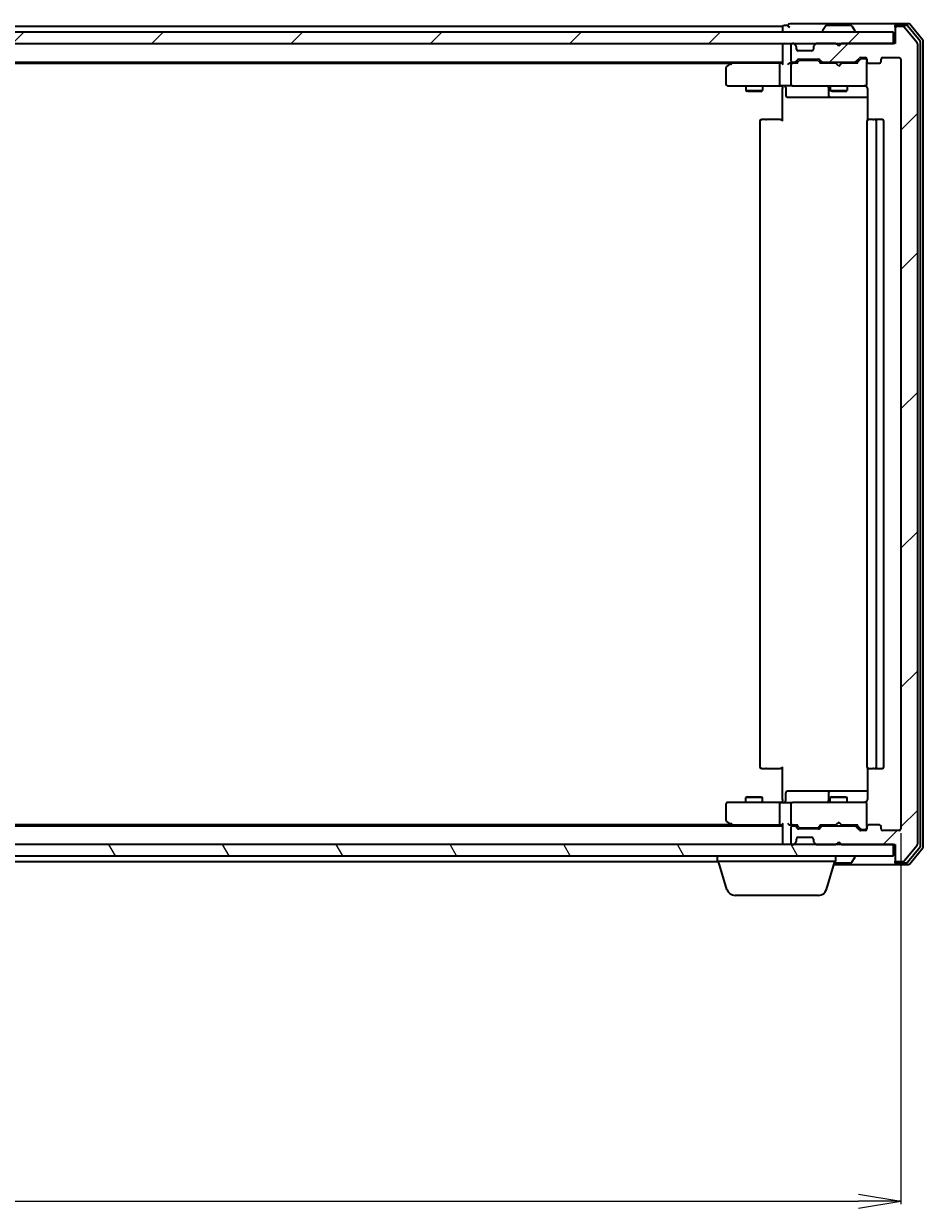
# Model space of a CAD drawing. Units: millimetres. Extents: x 7 to 7486, y 4 to 1550.
# Drawn here: x 1144 to 1303, y 145 to 355 of the extents above; entities that cross this region are included whole.
import ezdxf

# ---------------------------------------------------------------- set-up
doc = ezdxf.new("R2010")
doc.units = ezdxf.units.MM
doc.header["$LTSCALE"] = 0.5
doc.layers.get('Defpoints').update_dxf_attribs({"lineweight": 25})
for name, color, linetype, lineweight in [('Dimension (ISO)', 7, 'Continuous', 18), ('Hatch (ISO)', 1, 'Continuous', 18), ('Visible (ISO)', 7, 'Continuous', 35)]:
    doc.layers.add(name, color=color, linetype=linetype, lineweight=lineweight)
doc.styles.add('Note Text (TK)', font='MS PGothic.ttf')
doc.dimstyles.new('Default - Method 1b (TK)', dxfattribs={"dimscale": 0.5, "dimtxt": 2.5, "dimasz": 2.5, "dimexe": 1, "dimexo": 1.5, "dimgap": 1, "dimtad": 1, "dimdsep": 46, "dimtxsty": 'Note Text (TK)', "dimblk": 'OPEN', "dimcen": 0.09, "dimdle": 5, "dimclrd": 100, "dimclre": 100, "dimclrt": 7, "dimadec": 1, "dimazin": 1, "dimtfac": 1, "dimtmove": 0, "dimatfit": 3, "dimldrblk": 'OPEN', "dimfxl": 1, "dimtolj": 1, "dimlwd": -1, "dimlwe": -1, "dimarcsym": 0})
pattern_1 = [(45, (133, -40), (-12.34785, 12.34785), [])]

# ---------------------------------------------------------------- blocks, each defined once
blk = doc.blocks.new('_Open')
at = {"color": 0, "linetype": 'ByBlock', "lineweight": -2}
for p, q in [((-1, 0.167), (0, 0)), ((-1, -0.167), (0, 0)), ((0, 0), (-1, 0))]:
    blk.add_line(p, q, dxfattribs=at)
blk = doc.blocks.new('*D37')
at = {"layer": 'Defpoints', "color": 0}
for p in [(947.08, 212), (1299.08, 212), (1299.08, 146)]:
    blk.add_point(p, dxfattribs=at)
at = {"layer": 'Dimension (ISO)', "color": 100}
for p, q in [((947.08, 211.25), (947.08, 145.5)), ((1299.08, 211.25), (1299.08, 145.5)), ((954.58, 146), (1291.58, 146))]:
    blk.add_line(p, q, dxfattribs=at)
at = {"layer": 'Dimension (ISO)', "color": 100, "xscale": 7.5, "yscale": 7.5, "zscale": 7.5, "rotation": 180}
blk.add_blockref('_Open', (947.08, 146), dxfattribs=at)
at = {"layer": 'Dimension (ISO)', "color": 100, "xscale": 7.5, "yscale": 7.5, "zscale": 7.5}
blk.add_blockref('_Open', (1299.08, 146), dxfattribs=at)
at = {"layer": 'Dimension (ISO)', "color": 7, "insert": (1109.15, 155.85), "char_height": 1.25, "attachment_point": 4, "style": 'Note Text (TK)'}
blk.add_mtext('\\A1;\\fMS PGothic|b0|i0;{\\H13.6950;352}', dxfattribs=at)

msp = doc.modelspace()

# ---------------------------------------------------------------- hatches: boundary and pattern name
at = {"layer": 'Hatch (ISO)'}
h = msp.add_hatch(dxfattribs=at)
h.set_pattern_fill('ANSI31', color=256, scale=139.7, style=0)
h.set_pattern_definition(pattern_1)
h.paths.add_polyline_path([(1297.7778, 351.1997), (1297.7778, 353.1997), (948.3778, 353.1997), (948.3778, 351.1997)])
h = msp.add_hatch(dxfattribs=at)
h.set_pattern_fill('ANSI31', color=256, scale=139.7, style=0)
h.set_pattern_definition(pattern_1)
edge = h.paths.add_edge_path()
edge.add_ellipse((1298.3778, 353.8997), major_axis=(-0.3, 0), ratio=1, start_angle=270, end_angle=360)
edge.add_line((1298.0778, 353.8997), (1298.0778, 351.1997))
edge.add_line((1298.0778, 351.1997), (1288.5778, 351.1997))
edge.add_line((1288.5778, 351.1997), (1288.0778, 350.6997))
edge.add_line((1288.0778, 350.6997), (1287.5778, 351.1997))
edge.add_line((1287.5778, 351.1997), (1284.2021, 351.1997))
edge.add_ellipse((1284.2021, 350.8997), major_axis=(-0.3, 0), ratio=1, start_angle=270, end_angle=315)
edge.add_line((1283.99, 351.1119), (1283.6657, 350.7876))
edge.add_ellipse((1283.8778, 350.5755), major_axis=(-0.2121, -0.2121), ratio=1, start_angle=270, end_angle=315)
edge.add_line((1283.5778, 350.5755), (1283.5778, 350.1997))
edge.add_ellipse((1283.2778, 350.1997), major_axis=(0, -0.3), ratio=1, start_angle=0, end_angle=90, ccw=False)
edge.add_line((1283.2778, 349.8997), (1280.8778, 349.8997))
edge.add_ellipse((1280.8778, 350.1997), major_axis=(-0.3, 0), ratio=1, start_angle=0, end_angle=90, ccw=False)
edge.add_line((1280.5778, 350.1997), (1280.5778, 350.5755))
edge.add_ellipse((1280.2778, 350.5755), major_axis=(0, 0.3), ratio=1, start_angle=270, end_angle=315)
edge.add_line((1280.49, 350.7876), (1280.1657, 351.1119))
edge.add_ellipse((1279.9536, 350.8997), major_axis=(-0.2121, 0.2121), ratio=1, start_angle=270, end_angle=315)
edge.add_line((1279.9536, 351.1997), (1279.8778, 351.1997))
edge.add_ellipse((1279.8778, 350.8997), major_axis=(-0.3, 0), ratio=1, start_angle=270, end_angle=360)
edge.add_line((1279.5778, 350.8997), (1279.5778, 348.1997))
edge.add_ellipse((1279.8778, 348.1997), major_axis=(0, -0.3), ratio=1, start_angle=270, end_angle=360)
edge.add_line((1279.8778, 347.8997), (1280.2536, 347.8997))
edge.add_ellipse((1280.2536, 348.1997), major_axis=(0.3, 0), ratio=1, start_angle=270, end_angle=315)
edge.add_line((1280.4657, 347.9876), (1280.79, 348.3119))
edge.add_ellipse((1281.0021, 348.0997), major_axis=(0.2121, 0.2121), ratio=1, start_angle=45, end_angle=90, ccw=False)
edge.add_line((1281.0021, 348.3997), (1284.5036, 348.3997))
edge.add_ellipse((1284.5036, 348.0997), major_axis=(0.3, 0), ratio=1, start_angle=45, end_angle=90, ccw=False)
edge.add_line((1284.7157, 348.3119), (1285.04, 347.9876))
edge.add_ellipse((1285.2521, 348.1997), major_axis=(0.2121, -0.2121), ratio=1, start_angle=270, end_angle=315)
edge.add_line((1285.2521, 347.8997), (1290.9036, 347.8997))
edge.add_ellipse((1290.9036, 348.1997), major_axis=(0.3, 0), ratio=1, start_angle=270, end_angle=315)
edge.add_line((1291.1157, 347.9876), (1291.74, 348.6119))
edge.add_ellipse((1291.9521, 348.3997), major_axis=(0.2121, 0.2121), ratio=1, start_angle=45, end_angle=90, ccw=False)
edge.add_line((1291.9521, 348.6997), (1292.7778, 348.6997))
edge.add_ellipse((1292.7778, 348.3997), major_axis=(0.3, 0), ratio=1, start_angle=0, end_angle=90, ccw=False)
edge.add_line((1293.0778, 348.3997), (1293.0778, 347.9997))
edge.add_ellipse((1293.3778, 347.9997), major_axis=(0, -0.3), ratio=1, start_angle=270, end_angle=360)
edge.add_line((1293.3778, 347.6997), (1295.2778, 347.6997))
edge.add_ellipse((1295.2778, 347.9997), major_axis=(0.3, 0), ratio=1, start_angle=270, end_angle=360)
edge.add_line((1295.5778, 347.9997), (1295.5778, 348.3997))
edge.add_ellipse((1295.8778, 348.3997), major_axis=(0, 0.3), ratio=1, start_angle=0, end_angle=90, ccw=False)
edge.add_line((1295.8778, 348.6997), (1298.7778, 348.6997))
edge.add_ellipse((1298.7778, 348.3997), major_axis=(0.3, 0), ratio=1, start_angle=0, end_angle=90, ccw=False)
edge.add_line((1299.0778, 348.3997), (1299.0778, 211.9997))
edge.add_ellipse((1298.7778, 211.9997), major_axis=(0, -0.3), ratio=1, start_angle=0, end_angle=90, ccw=False)
edge.add_line((1298.7778, 211.6997), (1295.8778, 211.6997))
edge.add_ellipse((1295.8778, 211.9997), major_axis=(-0.3, 0), ratio=1, start_angle=0, end_angle=90, ccw=False)
edge.add_line((1295.5778, 211.9997), (1295.5778, 212.3997))
edge.add_ellipse((1295.2778, 212.3997), major_axis=(0, 0.3), ratio=1, start_angle=270, end_angle=360)
edge.add_line((1295.2778, 212.6997), (1293.3778, 212.6997))
edge.add_ellipse((1293.3778, 212.3997), major_axis=(-0.3, 0), ratio=1, start_angle=270, end_angle=360)
edge.add_line((1293.0778, 212.3997), (1293.0778, 211.9997))
edge.add_ellipse((1292.7778, 211.9997), major_axis=(0, -0.3), ratio=1, start_angle=0, end_angle=90, ccw=False)
edge.add_line((1292.7778, 211.6997), (1291.9521, 211.6997))
edge.add_ellipse((1291.9521, 211.9997), major_axis=(-0.3, 0), ratio=1, start_angle=45, end_angle=90, ccw=False)
edge.add_line((1291.74, 211.7876), (1291.1157, 212.4119))
edge.add_ellipse((1290.9036, 212.1997), major_axis=(-0.2121, 0.2121), ratio=1, start_angle=270, end_angle=315)
edge.add_line((1290.9036, 212.4997), (1285.2521, 212.4997))
edge.add_ellipse((1285.2521, 212.1997), major_axis=(-0.3, 0), ratio=1, start_angle=270, end_angle=315)
edge.add_line((1285.04, 212.4119), (1284.7157, 212.0876))
edge.add_ellipse((1284.5036, 212.2997), major_axis=(-0.2121, -0.2121), ratio=1, start_angle=45, end_angle=90, ccw=False)
edge.add_line((1284.5036, 211.9997), (1281.0021, 211.9997))
edge.add_ellipse((1281.0021, 212.2997), major_axis=(-0.3, 0), ratio=1, start_angle=45, end_angle=90, ccw=False)
edge.add_line((1280.79, 212.0876), (1280.4657, 212.4119))
edge.add_ellipse((1280.2536, 212.1997), major_axis=(-0.2121, 0.2121), ratio=1, start_angle=270, end_angle=315)
edge.add_line((1280.2536, 212.4997), (1279.8778, 212.4997))
edge.add_ellipse((1279.8778, 212.1997), major_axis=(-0.3, 0), ratio=1, start_angle=270, end_angle=360)
edge.add_line((1279.5778, 212.1997), (1279.5778, 209.4997))
edge.add_ellipse((1279.8778, 209.4997), major_axis=(0, -0.3), ratio=1, start_angle=270, end_angle=360)
edge.add_line((1279.8778, 209.1997), (1279.9536, 209.1997))
edge.add_ellipse((1279.9536, 209.4997), major_axis=(0.3, 0), ratio=1, start_angle=270, end_angle=315)
edge.add_line((1280.1657, 209.2876), (1280.49, 209.6119))
edge.add_ellipse((1280.2778, 209.824), major_axis=(0.2121, 0.2121), ratio=1, start_angle=270, end_angle=315)
edge.add_line((1280.5778, 209.824), (1280.5778, 210.1997))
edge.add_ellipse((1280.8778, 210.1997), major_axis=(0, 0.3), ratio=1, start_angle=0, end_angle=90, ccw=False)
edge.add_line((1280.8778, 210.4997), (1283.2778, 210.4997))
edge.add_ellipse((1283.2778, 210.1997), major_axis=(0.3, 0), ratio=1, start_angle=0, end_angle=90, ccw=False)
edge.add_line((1283.5778, 210.1997), (1283.5778, 209.824))
edge.add_ellipse((1283.8778, 209.824), major_axis=(0, -0.3), ratio=1, start_angle=270, end_angle=315)
edge.add_line((1283.6657, 209.6119), (1283.99, 209.2876))
edge.add_ellipse((1284.2021, 209.4997), major_axis=(0.2121, -0.2121), ratio=1, start_angle=270, end_angle=315)
edge.add_line((1284.2021, 209.1997), (1287.5778, 209.1997))
edge.add_line((1287.5778, 209.1997), (1288.0778, 209.6997))
edge.add_line((1288.0778, 209.6997), (1288.5778, 209.1997))
edge.add_line((1288.5778, 209.1997), (1298.0778, 209.1997))
edge.add_line((1298.0778, 209.1997), (1298.0778, 206.4997))
edge.add_ellipse((1298.3778, 206.4997), major_axis=(0, -0.3), ratio=1, start_angle=270, end_angle=360)
edge.add_line((1298.3778, 206.1997), (1299.4373, 206.1997))
edge.add_ellipse((1299.4373, 206.4997), major_axis=(0.3, 0), ratio=1, start_angle=270, end_angle=320.194429)
edge.add_line((1299.6678, 206.3077), (1302.0083, 209.1163))
edge.add_ellipse((1301.7778, 209.3084), major_axis=(0.1921, 0.2305), ratio=1, start_angle=270, end_angle=309.805571)
edge.add_line((1302.0778, 209.3084), (1302.0778, 351.0911))
edge.add_ellipse((1301.7778, 351.0911), major_axis=(0, 0.3), ratio=1, start_angle=270, end_angle=309.805571)
edge.add_line((1302.0083, 351.2832), (1299.6678, 354.0918))
edge.add_ellipse((1299.4373, 353.8997), major_axis=(-0.1921, 0.2305), ratio=1, start_angle=270, end_angle=320.194429)
edge.add_line((1299.4373, 354.1997), (1298.3778, 354.1997))
h = msp.add_hatch(dxfattribs=at)
h.set_pattern_fill('ANSI31', color=256, scale=139.7, angle=75.000175, style=0)
h.set_pattern_definition([(120.0002, (133, -40), (-15.12294, -8.7313), [])])
h.paths.add_polyline_path([(1297.7778, 207.1997), (1297.7778, 209.1997), (948.3778, 209.1997), (948.3778, 207.1997)])

# ---------------------------------------------------------------- linework, layer by layer
at = {"layer": 'Visible (ISO)'}
for p, q in [((1297.7778, 353.1997), (948.3778, 353.1997)), ((1278.0778, 354.1997), (968.0778, 354.1997)), ((1278.0778, 354.1997), (1278.0778, 353.8997)), ((1278.0778, 353.8997), (1278.0778, 353.1997)), ((1279.0778, 354.3997), (1278.3778, 354.3997)), ((1283.0778, 354.6997), (1279.3778, 354.6997)), ((1298.3778, 354.6997), (1283.0778, 354.6997)), ((1285.1778, 353.2997), (1285.1778, 353.3405)), ((1285.7687, 354.3087), (1285.2101, 353.4494)), ((1290.2193, 354.3997), (1285.9364, 354.3997)), ((1290.387, 354.3087), (1290.9455, 353.4494)), ((1290.9778, 353.2997), (1290.9778, 353.3405)), ((1297.7778, 351.1997), (1297.7778, 353.1997)), ((1298.0778, 354.0997), (1298.0778, 354.3997)), ((1298.0778, 354.0997), (1298.0778, 353.8997)), ((1298.0778, 353.8997), (1298.0778, 351.1997)), ((1300.4373, 354.6997), (1298.3778, 354.6997)), ((1300.0365, 354.3997), (1298.3778, 354.3997)), ((1299.4373, 354.1997), (1298.3778, 354.1997)), ((1302.0083, 351.2832), (1299.6678, 354.0918)), ((1302.5083, 351.6022), (1300.2669, 354.2918)), ((1303.0083, 351.7832), (1300.6678, 354.5918)), ((948.3778, 351.1997), (1297.7778, 351.1997)), ((1278.0778, 351.1997), (1278.0778, 350.8997)), ((1278.0778, 350.8997), (1278.0778, 347.6119)), ((1279.5778, 350.8997), (1279.5778, 348.1997)), ((1279.9536, 351.1997), (1279.8778, 351.1997)), ((1280.49, 350.7876), (1280.1657, 351.1119)), ((1280.5104, 350.7672), (1280.49, 350.7876)), ((1283.6657, 350.7876), (1283.6452, 350.7672)), ((1283.99, 351.1119), (1283.6657, 350.7876)), ((1287.5778, 351.1997), (1284.2021, 351.1997)), ((1288.0778, 350.6997), (1287.5778, 351.1997)), ((1288.5778, 351.1997), (1288.0778, 350.6997)), ((1298.0778, 351.1997), (1288.5778, 351.1997)), ((1302.0778, 209.3084), (1302.0778, 351.0911)), ((1302.5778, 208.9894), (1302.5778, 351.4101)), ((1303.0778, 208.8084), (1303.0778, 351.5911)), ((1280.5778, 350.1997), (1280.5778, 350.5755)), ((1283.2778, 349.8997), (1280.8778, 349.8997)), ((1283.5778, 350.5755), (1283.5778, 350.1997)), ((1291.1157, 347.9876), (1291.74, 348.6119)), ((1291.9521, 348.6997), (1292.7778, 348.6997)), ((1295.8778, 348.6997), (1298.7778, 348.6997)), ((968.0778, 347.8997), (1278.0778, 347.8997)), ((977.1445, 347.6997), (1269.0112, 347.6997)), ((1268.0778, 346.8497), (1268.0778, 343.9997)), ((1268.9312, 347.6397), (1268.1978, 347.0897)), ((1269.2778, 347.8997), (1268.9312, 347.6397)), ((1269.1412, 347.3997), (1268.9856, 347.5553)), ((1277.7021, 347.6997), (1269.1112, 347.6997)), ((1277.5778, 347.3997), (1277.5778, 343.9997)), ((1278.0778, 347.6997), (1277.7021, 347.6997)), ((1279.8778, 347.6997), (1279.5021, 347.6997)), ((1279.5778, 347.3997), (1279.5778, 343.9997)), ((1279.8778, 347.8997), (1280.2536, 347.8997)), ((1280.7539, 347.6997), (1279.8778, 347.6997)), ((1280.4657, 347.9876), (1280.79, 348.3119)), ((1280.5778, 347.6997), (1280.9899, 348.1119)), ((1281.0021, 348.3997), (1284.5036, 348.3997)), ((1281.3455, 348.1997), (1281.2021, 348.1997)), ((1284.1601, 348.1997), (1281.3455, 348.1997)), ((1284.3035, 348.1997), (1284.1601, 348.1997)), ((1284.5157, 348.1119), (1284.9278, 347.6997)), ((1284.7157, 348.3119), (1285.04, 347.9876)), ((1287.5778, 347.6997), (1284.7517, 347.6997)), ((1285.2521, 347.8997), (1290.9036, 347.8997)), ((1286.5778, 347.8997), (1286.5778, 347.6997)), ((1287.6378, 347.6397), (1287.5778, 347.6997)), ((1288.0778, 347.1997), (1287.6378, 347.6397)), ((1288.0778, 347.1997), (1288.5178, 347.6397)), ((1288.5778, 347.6997), (1288.5178, 347.6397)), ((1291.4039, 347.6997), (1288.5778, 347.6997)), ((1289.5778, 347.8997), (1289.5778, 347.6997)), ((1291.2278, 347.6997), (1291.9399, 348.4119)), ((1292.2886, 348.4997), (1292.1521, 348.4997)), ((1292.7778, 348.4997), (1292.2886, 348.4997)), ((1293.0778, 348.3997), (1293.0778, 347.9997)), ((1293.0778, 343.9997), (1293.0778, 347.9997)), ((1293.3778, 347.6997), (1295.2778, 347.6997)), ((1295.5778, 347.9997), (1295.5778, 348.3997)), ((1299.0778, 348.3997), (1299.0778, 211.9997)), ((1268.3778, 343.6997), (1269.1412, 343.6997)), ((1269.1412, 343.6997), (1277.7021, 343.6997)), ((1271.5778, 343.6997), (1271.5778, 342.8497)), ((1271.5778, 342.8497), (1274.5778, 342.8497)), ((1271.8845, 342.6964), (1271.5778, 342.8497)), ((1274.2711, 342.6964), (1271.8845, 342.6964)), ((1274.2711, 342.6964), (1274.5778, 342.8497)), ((1274.5778, 343.6997), (1274.5778, 342.8497)), ((1279.8778, 343.6997), (1277.7021, 343.6997)), ((1278.0778, 343.4747), (1278.0778, 343.692)), ((1278.0778, 343.4747), (1278.0778, 343.1997)), ((1278.0778, 337.3997), (1278.0778, 343.1997)), ((1278.6791, 343.3997), (1278.6791, 341.9997)), ((1279.8778, 343.6997), (1280.696, 343.6997)), ((1280.696, 343.6997), (1291.8924, 343.6997)), ((1286.2833, 343.3997), (1286.2833, 341.9997)), ((1286.5778, 343.6997), (1286.5778, 342.8497)), ((1286.5778, 342.8497), (1289.5778, 342.8497)), ((1286.8845, 342.6964), (1286.5778, 342.8497)), ((1289.2711, 342.6964), (1286.8845, 342.6964)), ((1289.2711, 342.6964), (1289.5778, 342.8497)), ((1289.5778, 343.6997), (1289.5778, 342.8497)), ((1291.8924, 343.6997), (1292.7778, 343.6997)), ((1293.0778, 343.9764), (1293.0778, 343.9997)), ((1293.1676, 343.1997), (1293.1676, 337.6138)), ((1278.9791, 341.6997), (1282.9088, 341.6997)), ((1282.9088, 341.6997), (1286.5833, 341.6997)), ((1286.5833, 341.6997), (1286.7549, 341.6997)), ((1286.7549, 341.6997), (1293.1676, 341.6997)), ((1274.0778, 337.3997), (1274.0778, 222.9997)), ((1274.3778, 337.6997), (1274.4364, 337.6997)), ((1275.1435, 337.6997), (1274.4364, 337.6997)), ((1275.1435, 337.6997), (1275.2849, 337.6997)), ((1277.6636, 337.6997), (1275.2849, 337.6997)), ((1277.6636, 337.6997), (1278.0778, 337.6997)), ((1293.0778, 337.3997), (1293.0778, 222.9997)), ((1293.3778, 337.6997), (1293.4364, 337.6997)), ((1294.1435, 337.6997), (1293.4364, 337.6997)), ((1294.1435, 337.6997), (1294.2849, 337.6997)), ((1294.4778, 337.6997), (1294.2849, 337.6997)), ((1295.7778, 337.6997), (1294.4778, 337.6997)), ((1294.7778, 222.9997), (1294.7778, 337.3997)), ((1296.0778, 222.9997), (1296.0778, 337.3997)), ((1274.4364, 222.6997), (1274.3778, 222.6997)), ((1274.4364, 222.6997), (1275.1435, 222.6997)), ((1275.2849, 222.6997), (1275.1435, 222.6997)), ((1275.2849, 222.6997), (1277.6636, 222.6997)), ((1278.0778, 222.6997), (1277.6636, 222.6997)), ((1278.0778, 217.1997), (1278.0778, 222.9997)), ((1293.1676, 222.7857), (1293.1676, 217.1997)), ((1293.4364, 222.6997), (1293.3778, 222.6997)), ((1293.4364, 222.6997), (1294.1435, 222.6997)), ((1294.2849, 222.6997), (1294.1435, 222.6997)), ((1294.2849, 222.6997), (1294.4778, 222.6997)), ((1294.4778, 222.6997), (1295.7778, 222.6997)), ((1278.6791, 216.9997), (1278.6791, 218.3997)), ((1282.9088, 218.6997), (1278.9791, 218.6997)), ((1286.5833, 218.6997), (1282.9088, 218.6997)), ((1286.2833, 218.3997), (1286.2833, 216.9997)), ((1286.7549, 218.6997), (1286.5833, 218.6997)), ((1293.1676, 218.6997), (1286.7549, 218.6997)), ((1268.0778, 216.3997), (1268.0778, 213.5497)), ((1269.1412, 216.6997), (1268.3778, 216.6997)), ((1277.7021, 216.6997), (1269.1412, 216.6997)), ((1271.8845, 217.7031), (1271.5778, 217.5497)), ((1274.5778, 217.5497), (1271.5778, 217.5497)), ((1271.5778, 216.6997), (1271.5778, 217.5497)), ((1271.8845, 217.7031), (1274.2711, 217.7031)), ((1274.2711, 217.7031), (1274.5778, 217.5497)), ((1274.5778, 216.6997), (1274.5778, 217.5497)), ((1277.5778, 216.3997), (1277.5778, 212.9997)), ((1277.7021, 216.6997), (1279.8778, 216.6997)), ((1278.0778, 217.1997), (1278.0778, 216.9248)), ((1278.0778, 216.7075), (1278.0778, 216.9248)), ((1279.5778, 216.3997), (1279.5778, 212.9997)), ((1280.696, 216.6997), (1279.8778, 216.6997)), ((1291.8924, 216.6997), (1280.696, 216.6997)), ((1286.8845, 217.7031), (1286.5778, 217.5497)), ((1289.5778, 217.5497), (1286.5778, 217.5497)), ((1286.5778, 216.6997), (1286.5778, 217.5497)), ((1286.8845, 217.7031), (1289.2711, 217.7031)), ((1289.2711, 217.7031), (1289.5778, 217.5497)), ((1289.5778, 216.6997), (1289.5778, 217.5497)), ((1292.7778, 216.6997), (1291.8924, 216.6997)), ((1293.0778, 216.3997), (1293.0778, 216.4231)), ((1293.0778, 212.3997), (1293.0778, 216.3997)), ((1278.0778, 212.4997), (968.0778, 212.4997)), ((1269.0112, 212.6997), (977.1445, 212.6997)), ((1268.1978, 213.3097), (1268.9312, 212.7597)), ((1268.9312, 212.7597), (1269.2778, 212.4997)), ((1269.1412, 212.9997), (1268.9856, 212.8441)), ((1269.1112, 212.6997), (1277.7021, 212.6997)), ((1277.7021, 212.6997), (1278.0778, 212.6997)), ((1278.0778, 212.7876), (1278.0778, 209.4997)), ((1279.5021, 212.6997), (1279.8778, 212.6997)), ((1279.5778, 212.1997), (1279.5778, 209.4997)), ((1279.8778, 212.6997), (1280.7539, 212.6997)), ((1280.2536, 212.4997), (1279.8778, 212.4997)), ((1280.79, 212.0876), (1280.4657, 212.4119)), ((1280.9899, 212.2876), (1280.5778, 212.6997)), ((1281.2021, 212.1997), (1281.3455, 212.1997)), ((1281.3455, 212.1997), (1284.1601, 212.1997)), ((1284.1601, 212.1997), (1284.3035, 212.1997)), ((1284.5157, 212.2876), (1284.9278, 212.6997)), ((1285.04, 212.4119), (1284.7157, 212.0876)), ((1284.7517, 212.6997), (1287.5778, 212.6997)), ((1290.9036, 212.4997), (1285.2521, 212.4997)), ((1286.5778, 212.4997), (1286.5778, 212.6997)), ((1287.5778, 212.6997), (1287.6378, 212.7597)), ((1288.0778, 213.1997), (1287.6378, 212.7597)), ((1288.0778, 213.1997), (1288.5178, 212.7597)), ((1288.5178, 212.7597), (1288.5778, 212.6997)), ((1288.5778, 212.6997), (1291.4039, 212.6997)), ((1289.5778, 212.4997), (1289.5778, 212.6997)), ((1291.74, 211.7876), (1291.1157, 212.4119)), ((1291.2278, 212.6997), (1291.9399, 211.9876)), ((1293.0778, 212.3997), (1293.0778, 211.9997)), ((1295.2778, 212.6997), (1293.3778, 212.6997)), ((1295.5778, 211.9997), (1295.5778, 212.3997)), ((1280.5778, 209.824), (1280.5778, 210.1997)), ((1280.8778, 210.4997), (1283.2778, 210.4997)), ((1284.5036, 211.9997), (1281.0021, 211.9997)), ((1283.5778, 210.1997), (1283.5778, 209.824)), ((1292.7778, 211.6997), (1291.9521, 211.6997)), ((1292.1521, 211.8997), (1292.2886, 211.8997)), ((1292.2886, 211.8997), (1292.7778, 211.8997)), ((1298.7778, 211.6997), (1295.8778, 211.6997)), ((1297.7778, 209.1997), (948.3778, 209.1997)), ((1278.0778, 209.4997), (1278.0778, 209.1997)), ((1279.8778, 209.1997), (1279.9536, 209.1997)), ((1280.1657, 209.2876), (1280.49, 209.6119)), ((1280.49, 209.6119), (1280.5104, 209.6323)), ((1283.6452, 209.6323), (1283.6657, 209.6119)), ((1283.6657, 209.6119), (1283.99, 209.2876)), ((1284.2021, 209.1997), (1287.5778, 209.1997)), ((1287.5778, 209.1997), (1288.0778, 209.6997)), ((1288.0778, 209.6997), (1288.5778, 209.1997)), ((1288.5778, 209.1997), (1298.0778, 209.1997)), ((1297.7778, 207.1997), (1297.7778, 209.1997)), ((1298.0778, 209.1997), (1298.0778, 206.4997)), ((1299.6678, 206.3077), (1302.0083, 209.1163)), ((1300.2669, 206.1077), (1302.5083, 208.7973)), ((1300.6678, 205.8077), (1303.0083, 208.6163)), ((948.3778, 207.1997), (1297.7778, 207.1997)), ((979.5778, 206.1997), (1266.5778, 206.1997)), ((1266.5778, 206.1997), (1266.5778, 207.1997)), ((1287.5778, 206.1997), (1266.5778, 206.1997)), ((1268.2571, 201.2687), (1266.7778, 206.1997)), ((1285.8985, 201.2687), (1287.3778, 206.1997)), ((1287.3178, 205.9997), (1290.2193, 205.9997)), ((1287.5778, 206.1997), (1287.5778, 207.1997)), ((1290.387, 206.0907), (1290.9455, 206.95)), ((1290.9778, 207.0997), (1290.9778, 207.059)), ((1298.0778, 206.4997), (1298.0778, 206.2997)), ((1298.0778, 205.9997), (1298.0778, 206.2997)), ((1298.3778, 206.1997), (1299.4373, 206.1997)), ((1298.3778, 205.9997), (1300.0365, 205.9997)), ((1287.2278, 205.6997), (1298.3778, 205.6997)), ((1298.3778, 205.6997), (1300.4373, 205.6997)), ((1284.4618, 200.1997), (1269.6939, 200.1997))]:
    msp.add_line(p, q, dxfattribs=at)
for centre, radius, start, end in [((1278.3778, 354.0997), 0.3, 90, 180), ((1279.3778, 354.3997), 0.3, 90, 180), ((1279.3778, 354.3997), 0.3, 180, 270), ((1285.3778, 353.3405), 0.2, 146.976132, 180), ((1285.2778, 353.2997), 0.1, 180, 270), ((1285.9364, 354.1997), 0.2, 90, 146.976132), ((1290.2193, 354.1997), 0.2, 33.023868, 90), ((1290.8778, 353.2997), 0.1, 270, 0), ((1290.7778, 353.3405), 0.2, 0, 33.023868), ((1298.3778, 354.3997), 0.3, 90, 180), ((1298.3778, 354.0997), 0.3, 90, 180), ((1298.3778, 353.8997), 0.3, 90, 180), ((1299.4373, 353.8997), 0.3, 39.805571, 90), ((1300.0365, 354.0997), 0.3, 39.805571, 90), ((1300.4373, 354.3997), 0.3, 39.805571, 90), ((1278.3778, 350.8997), 0.3, 90, 180), ((1279.8778, 350.8997), 0.3, 90, 180), ((1279.9536, 350.8997), 0.3, 45, 90), ((1280.2778, 350.5755), 0.3, 0, 45), ((1283.8778, 350.5755), 0.3, 135, 180), ((1284.2021, 350.8997), 0.3, 90, 135), ((1301.7778, 351.0911), 0.3, 0, 39.805571), ((1302.2778, 351.4101), 0.3, 0, 39.805571), ((1302.7778, 351.5911), 0.3, 0, 39.805571), ((1280.8778, 350.1997), 0.3, 180, 270), ((1283.2778, 350.1997), 0.3, 270, 0), ((1291.9521, 348.3997), 0.3, 90, 135), ((1292.7778, 348.3997), 0.3, 0, 90), ((1295.8778, 348.3997), 0.3, 90, 180), ((1298.7778, 348.3997), 0.3, 0, 90), ((1268.3778, 346.8497), 0.3, 126.869898, 180), ((1269.1112, 347.3997), 0.3, 113.437984, 126.869898), ((1269.1112, 347.3997), 0.3, 90, 113.437984), ((1279.8778, 348.1997), 0.3, 180, 270), ((1279.8778, 347.3997), 0.3, 148.755545, 180), ((1279.8778, 347.3997), 0.3, 90, 113.437996), ((1280.2536, 348.1997), 0.3, 270, 315), ((1281.0021, 348.0997), 0.3, 90, 135), ((1284.5036, 348.0997), 0.3, 45, 90), ((1285.2521, 348.1997), 0.3, 225, 270), ((1290.9036, 348.1997), 0.3, 270, 315), ((1292.7778, 348.1997), 0.3, 0, 90), ((1293.3778, 347.9997), 0.3, 180, 270), ((1295.2778, 347.9997), 0.3, 270, 0), ((1268.3778, 343.9997), 0.3, 180, 270), ((1278.3791, 343.3997), 0.3, 0, 90), ((1279.8778, 343.9997), 0.3, 180, 270), ((1285.9833, 343.3997), 0.3, 0, 90), ((1292.5778, 343.1997), 0.5, 75.522488, 90), ((1292.7778, 343.9743), 0.3, 255.522488, 0), ((1292.7778, 343.9997), 0.3, 270, 0), ((1278.9791, 341.9997), 0.3, 180, 270), ((1286.5833, 341.9997), 0.3, 180, 270), ((1274.3778, 337.3997), 0.3, 90, 180), ((1293.3778, 337.3997), 0.3, 90, 180), ((1294.4778, 337.3997), 0.3, 0, 90), ((1295.7778, 337.3997), 0.3, 0, 90), ((1274.3778, 222.9997), 0.3, 180, 270), ((1293.3778, 222.9997), 0.3, 180, 270), ((1294.4778, 222.9997), 0.3, 270, 0), ((1295.7778, 222.9997), 0.3, 270, 0), ((1278.9791, 218.3997), 0.3, 90, 180), ((1286.5833, 218.3997), 0.3, 90, 180), ((1268.3778, 216.3997), 0.3, 90, 180), ((1278.3791, 216.9997), 0.3, 270, 0), ((1279.8778, 216.3997), 0.3, 90, 180), ((1285.9833, 216.9997), 0.3, 270, 0), ((1292.5778, 217.1997), 0.5, 270, 284.477512), ((1292.7778, 216.4251), 0.3, 0, 104.477512), ((1292.7778, 216.3997), 0.3, 0, 90), ((1268.3778, 213.5497), 0.3, 180, 233.130102), ((1269.1112, 212.9997), 0.3, 233.130102, 246.562021), ((1269.1112, 212.9997), 0.3, 246.562004, 270), ((1279.8778, 212.9997), 0.3, 180, 211.244455), ((1279.8778, 212.1997), 0.3, 90, 180), ((1279.8778, 212.9997), 0.3, 246.562016, 270), ((1280.2536, 212.1997), 0.3, 45, 90), ((1281.0021, 212.2997), 0.3, 225, 270), ((1284.5036, 212.2997), 0.3, 270, 315), ((1285.2521, 212.1997), 0.3, 90, 135), ((1290.9036, 212.1997), 0.3, 45, 90), ((1292.7778, 212.1997), 0.3, 270, 0), ((1293.3778, 212.3997), 0.3, 90, 180), ((1295.2778, 212.3997), 0.3, 0, 90), ((1280.8778, 210.1997), 0.3, 90, 180), ((1283.2778, 210.1997), 0.3, 0, 90), ((1291.9521, 211.9997), 0.3, 225, 270), ((1292.7778, 211.9997), 0.3, 270, 0), ((1295.8778, 211.9997), 0.3, 180, 270), ((1298.7778, 211.9997), 0.3, 270, 0), ((1278.3778, 209.4997), 0.3, 180, 270), ((1279.8778, 209.4997), 0.3, 180, 270), ((1279.9536, 209.4997), 0.3, 270, 315), ((1280.2778, 209.824), 0.3, 315, 0), ((1283.8778, 209.824), 0.3, 180, 225), ((1284.2021, 209.4997), 0.3, 225, 270), ((1301.7778, 209.3084), 0.3, 320.194429, 0), ((1302.2778, 208.9894), 0.3, 320.194429, 0), ((1302.7778, 208.8084), 0.3, 320.194429, 0), ((1290.2193, 206.1997), 0.2, 270, 326.976132), ((1290.8778, 207.0997), 0.1, 0, 90), ((1290.7778, 207.059), 0.2, 326.976132, 0), ((1298.3778, 206.4997), 0.3, 180, 270), ((1298.3778, 206.2997), 0.3, 180, 270), ((1298.3778, 205.9997), 0.3, 180, 270), ((1299.4373, 206.4997), 0.3, 270, 320.194429), ((1300.0365, 206.2997), 0.3, 270, 320.194429), ((1300.4373, 205.9997), 0.3, 270, 320.194429), ((1269.6939, 201.6997), 1.5, 196.699244, 270), ((1284.4618, 201.6997), 1.5, 270, 343.300756)]:
    msp.add_arc(centre, radius, start, end, dxfattribs=at)
for centre, major_axis, ratio, start_param, end_param in [((1269.1412, 347.4223), (0.2411, 0.4823), 0.37002441, 1.47901306, 1.75373989), ((1277.7021, 347.3997), (0, -0.3), 0.41421356, 3.14159265, 4.71238898), ((1278.3778, 347.3997), (0.2772, -0.2772), 0.41421356, 3.53429174, 4.3196899), ((1279.2021, 347.3997), (-0.2772, -0.2772), 0.41421356, 4.3196899, 5.10508806), ((1279.5021, 347.3997), (-0.4243, 0), 0.70710678, 4.71238898, 5.49778714), ((1279.8778, 347.4223), (-0.2515, 0.483), 0.33843751, 1.12161563, 1.39634246), ((1279.91, 347.3997), (-0.6487, 0.2044), 0.33843751, 4.81863915, 5.05307036), ((1280.8571, 347.3997), (0.1246, -0.2958), 0.40041045, 2.33106693, 2.97456804), ((1281.2021, 347.8997), (-0.3, 0), 0.99985076, 4.71238898, 5.49786177), ((1284.3035, 347.8997), (0.3, 0), 0.99985076, 0.78532354, 1.57079633), ((1284.6486, 347.3997), (-0.1246, -0.2958), 0.40041045, 3.30861727, 3.95211838), ((1291.5071, 347.3997), (0.1246, -0.2958), 0.40041045, 2.33106693, 2.97456804), ((1292.1521, 348.1997), (-0.3, 0), 0.99985076, 4.71238898, 5.49786177), ((1277.7021, 343.9997), (0, -0.3), 0.41421356, 4.71238898, 6.28318531), ((1277.7021, 216.3997), (0, -0.3), 0.41421356, 3.14159265, 4.71238898), ((1269.1412, 212.9772), (0.2411, -0.4823), 0.37002441, 4.52944541, 4.80417225), ((1277.7021, 212.9997), (0, -0.3), 0.41421356, 4.71238898, 6.28318531), ((1278.3778, 212.9997), (0.2772, 0.2772), 0.41421356, 1.96349541, 2.74889357), ((1279.2021, 212.9997), (-0.2772, 0.2772), 0.41421356, 1.17809725, 1.96349541), ((1279.5021, 212.9997), (-0.4243, 0), 0.70710678, 0.78539816, 1.57079633), ((1279.8778, 212.9772), (-0.2515, -0.483), 0.33843751, 4.88684285, 5.16156968), ((1279.91, 212.9997), (-0.6487, -0.2044), 0.33843751, 1.23011504, 1.46454615), ((1280.8571, 212.9997), (0.1246, 0.2958), 0.40041045, 3.30861727, 3.95211838), ((1281.2021, 212.4997), (-0.3, 0), 0.99985076, 0.78532354, 1.57079633), ((1284.3035, 212.4997), (0.3, 0), 0.99985076, 4.71238898, 5.49786177), ((1284.6486, 212.9997), (-0.1246, 0.2958), 0.40041045, 2.33106693, 2.97456804), ((1291.5071, 212.9997), (0.1246, 0.2958), 0.40041045, 3.30861727, 3.95211838), ((1292.1521, 212.1997), (-0.3, 0), 0.99985076, 0.78532354, 1.57079633)]:
    msp.add_ellipse(centre, major_axis=major_axis, ratio=ratio, start_param=start_param, end_param=end_param, dxfattribs=at)
for points, knots in [([(1268.9918, 347.675), (1268.9909, 347.6726), (1268.99, 347.67), (1268.9847, 347.6528), (1268.9822, 347.6334), (1268.9818, 347.5962), (1268.983, 347.5754), (1268.9856, 347.5553)], [0.3810312192, 0.3810312192, 0.3810312192, 0.3810312192, 0.382741903, 0.382741903, 0.3917616542, 0.3917616542, 0.3985536381, 0.3985536381, 0.3985536381, 0.3985536381]), ([(1279.7585, 347.675), (1279.7522, 347.6723), (1279.7462, 347.6694), (1279.7137, 347.6526), (1279.6845, 347.6311), (1279.6484, 347.5942), (1279.633, 347.5746), (1279.6213, 347.5553)], [0.250886766, 0.250886766, 0.250886766, 0.250886766, 0.2528779694, 0.2528779694, 0.2619584182, 0.2619584182, 0.268388032, 0.268388032, 0.268388032, 0.268388032]), ([(1276.9153, 343.6997), (1276.9847, 343.6997), (1277.0565, 343.6972), (1277.2049, 343.6903), (1277.2814, 343.6859), (1277.4384, 343.6785), (1277.5188, 343.6757), (1277.6808, 343.6738), (1277.7622, 343.6747), (1277.9224, 343.6798), (1278.0013, 343.6838), (1278.0778, 343.6878)], [0, 0, 0, 0, 0.022954349, 0.022954349, 0.045908698, 0.045908698, 0.068863048, 0.068863048, 0.091817397, 0.091817397, 0.114771746, 0.114771746, 0.114771746, 0.114771746]), ([(1292.7984, 343.675), (1292.8127, 343.6706), (1292.8265, 343.6657), (1292.9002, 343.6362), (1292.9661, 343.5941), (1293.0358, 343.5276), (1293.0582, 343.5022), (1293.0778, 343.4747)], [0.0906267725, 0.0906267725, 0.0906267725, 0.0906267725, 0.0948543073, 0.0948543073, 0.1144259318, 0.1144259318, 0.1237212871, 0.1237212871, 0.1237212871, 0.1237212871]), ([(1293.1676, 343.1997), (1293.1676, 343.26), (1293.1525, 343.3307), (1293.1154, 343.4153), (1293.0982, 343.4461), (1293.0778, 343.4747)], [0.1514440253, 0.1514440253, 0.1514440253, 0.1514440253, 0.1695183242, 0.1695183242, 0.1791667634, 0.1791667634, 0.1791667634, 0.1791667634]), ([(1276.9153, 216.6997), (1276.9847, 216.6997), (1277.0565, 216.7022), (1277.2049, 216.7092), (1277.2814, 216.7136), (1277.4384, 216.7209), (1277.5188, 216.7238), (1277.6808, 216.7257), (1277.7622, 216.7248), (1277.9224, 216.7197), (1278.0013, 216.7157), (1278.0778, 216.7117)], [0, 0, 0, 0, 0.022954349, 0.022954349, 0.045908698, 0.045908698, 0.068863048, 0.068863048, 0.091817397, 0.091817397, 0.114771746, 0.114771746, 0.114771746, 0.114771746]), ([(1293.0778, 216.9248), (1293.0582, 216.8973), (1293.0358, 216.8718), (1292.9661, 216.8054), (1292.9002, 216.7633), (1292.8265, 216.7338), (1292.8127, 216.7289), (1292.7984, 216.7245)], [-0.1237212871, -0.1237212871, -0.1237212871, -0.1237212871, -0.1144259318, -0.1144259318, -0.0948543073, -0.0948543073, -0.0906267725, -0.0906267725, -0.0906267725, -0.0906267725]), ([(1293.0778, 216.9248), (1293.0982, 216.9533), (1293.1154, 216.9841), (1293.1525, 217.0688), (1293.1676, 217.1395), (1293.1676, 217.1997)], [0.1237212871, 0.1237212871, 0.1237212871, 0.1237212871, 0.1333697264, 0.1333697264, 0.1514440253, 0.1514440253, 0.1514440253, 0.1514440253]), ([(1268.9918, 212.7245), (1268.9907, 212.7272), (1268.9898, 212.7301), (1268.9848, 212.7469), (1268.982, 212.7683), (1268.9819, 212.8053), (1268.9831, 212.8249), (1268.9856, 212.8441)], [0.250886766, 0.250886766, 0.250886766, 0.250886766, 0.2528779694, 0.2528779694, 0.2619584182, 0.2619584182, 0.268388032, 0.268388032, 0.268388032, 0.268388032]), ([(1279.7585, 212.7245), (1279.753, 212.7269), (1279.7475, 212.7295), (1279.7136, 212.7467), (1279.6873, 212.7661), (1279.65, 212.8033), (1279.6335, 212.824), (1279.6213, 212.8441)], [0.3810312192, 0.3810312192, 0.3810312192, 0.3810312192, 0.382741903, 0.382741903, 0.3917616542, 0.3917616542, 0.3985536381, 0.3985536381, 0.3985536381, 0.3985536381])]:
    msp.add_open_spline(points, degree=3, knots=knots, dxfattribs=at)

# ---------------------------------------------------------------- dimensions: what is measured, and where the dimension line sits
at = {"layer": 'Dimension (ISO)', "color": 100}
dim = msp.add_linear_dim(base=(1299.0778, 145.9997), p1=(947.0778, 211.9997), p2=(1299.0778, 211.9997), angle=180, text='\\fMS PGothic|b0|i0;{\\H13.6950;<>}', dimstyle='Default - Method 1b (TK)', override={"dimasz": 15, "dimgap": 6, "dimdec": 0, "dimtol": 0, "dimlim": 0, "dimtp": 0, "dimtm": 0, "dimtdec": 0, "dimtofl": 0, "dimatfit": 1}, dxfattribs=at)
dim.commit()
dim.dimension.update_dxf_attribs({"geometry": '*D37', "text_midpoint": (1123.0778, 145.9997), "dimtype": 160})

doc.saveas('drawing.dxf')
